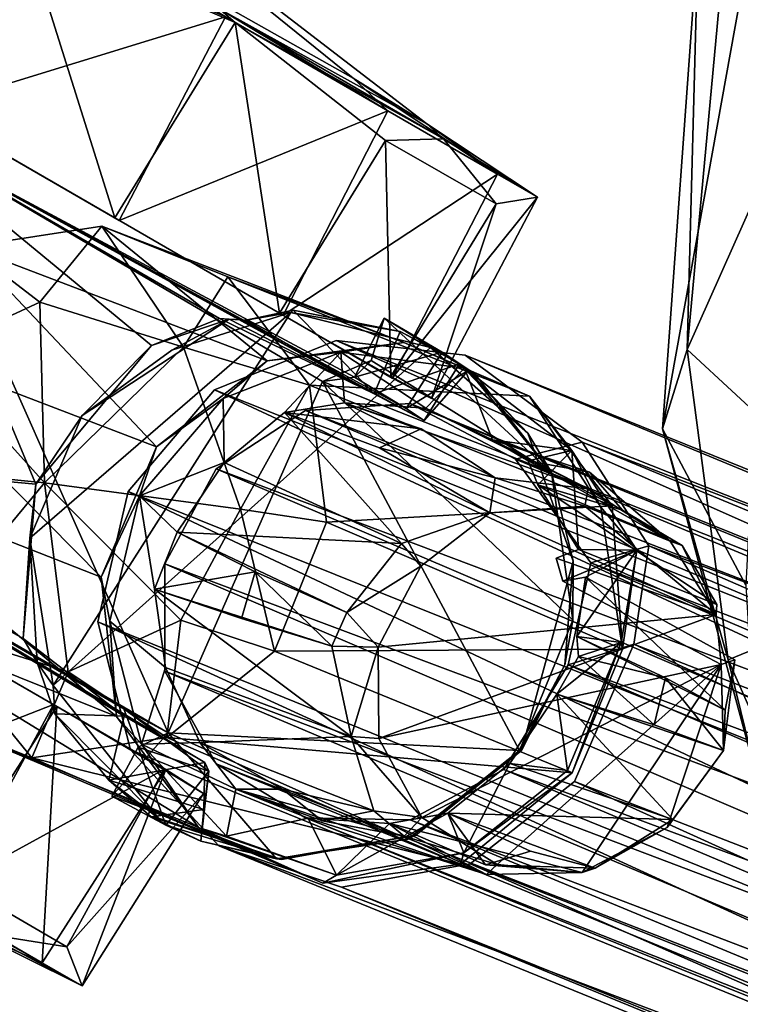
# Model space of a CAD drawing. Units: inches. Extents: x -2 to 247, y -6 to 211.
# Drawn here: x 22 to 23, y 167 to 168 of the extents above; entities that cross this region are included whole.
import ezdxf

# ---------------------------------------------------------------- set-up
doc = ezdxf.new("R2010")
doc.units = ezdxf.units.IN
doc.header["$MEASUREMENT"] = 0
for name, color, linetype in [('SEAT-BASE', 5, 'Continuous'), ('SEAT-CASTER', 5, 'Continuous'), ('SEAT-SHELL', 5, 'Continuous')]:
    doc.layers.add(name, color=color, linetype=linetype)

# ---------------------------------------------------------------- blocks, each defined once
blk = doc.blocks.new('1KNN4SP_1T')
at = {"layer": 'SEAT-BASE'}
for points in [[(-8.4886, -8.7671, 2.1389), (-4.7509, -8.2438, 16.3221), (-8.2595, -8.794, 2.0837)], [(-8.4886, -8.7671, 2.1389), (-4.9621, -8.3024, 16.3789), (-4.7509, -8.2438, 16.3221)], [(-8.2595, -8.794, 2.0837), (-4.7509, -8.2438, 16.3221), (-4.5387, -8.3024, 16.2694)], [(-8.6771, -8.8492, 2.1907), (-5.0531, -8.4663, 16.6705), (-4.9621, -8.3024, 16.3789)], [(-8.6771, -8.8492, 2.1907), (-4.9621, -8.3024, 16.3789), (-8.4886, -8.7671, 2.1389)], [(-8.2595, -8.794, 2.0837), (-4.5387, -8.3024, 16.2694), (-8.0856, -8.8836, 2.191)], [(-8.0856, -8.8836, 2.191), (-4.5387, -8.3024, 16.2694), (-4.3189, -8.4606, 16.4805)], [(-4.7501, -8.3422, 16.3255), (-8.5258, -8.8774, 2.1526), (-8.3372, -8.8704, 2.1055)], [(-4.9137, -8.3876, 16.3695), (-8.5258, -8.8774, 2.1526), (-4.7501, -8.3422, 16.3255)], [(-4.7501, -8.3422, 16.3255), (-8.3372, -8.8704, 2.1055), (-4.5856, -8.3876, 16.2846)], [(-5.0328, -8.5116, 16.4048), (-8.664, -8.97, 2.1917), (-4.9137, -8.3876, 16.3695)], [(-4.9137, -8.3876, 16.3695), (-8.664, -8.97, 2.1917), (-8.5258, -8.8774, 2.1526)], [(-4.5856, -8.3876, 16.2846), (-8.3372, -8.8704, 2.1055), (-8.1516, -8.9528, 2.2122)], [(-4.5856, -8.3876, 16.2846), (-8.1516, -8.9528, 2.2122), (-4.4643, -8.5116, 16.2578)], [(-8.8053, -9.0135, 2.2298), (-5.0531, -8.4663, 16.6705), (-8.6771, -8.8492, 2.1907)], [(-8.8053, -9.0135, 2.2298), (-5.1015, -8.6856, 16.7132), (-5.0531, -8.4663, 16.6705)], [(-8.0856, -8.8836, 2.191), (-4.3189, -8.4606, 16.4805), (-8.0286, -9.0302, 2.0326)], [(-8.0286, -9.0302, 2.0326), (-4.3189, -8.4606, 16.4805), (-4.2513, -8.6871, 16.5055)], [(-5.0328, -8.5116, 16.4048), (-8.7402, -9.1207, 2.2169), (-8.664, -8.97, 2.1917)], [(-5.0752, -8.681, 16.422), (-8.7402, -9.1207, 2.2169), (-5.0328, -8.5116, 16.4048)], [(-8.1516, -8.9528, 2.2122), (-8.1021, -9.1108, 2.0535), (-4.4643, -8.5116, 16.2578)], [(-4.4643, -8.5116, 16.2578), (-8.1021, -9.1108, 2.0535), (-4.4189, -8.681, 16.2522)], [(-8.843, -9.2214, 2.2472), (-5.0426, -8.9055, 16.7053), (-5.1015, -8.6856, 16.7132)], [(-8.843, -9.2214, 2.2472), (-5.1015, -8.6856, 16.7132), (-8.8053, -9.0135, 2.2298)], [(-5.0752, -8.681, 16.422), (-8.7352, -9.2914, 2.2218), (-8.7402, -9.1207, 2.2169)], [(-5.0298, -8.8503, 16.4164), (-8.7352, -9.2914, 2.2218), (-5.0752, -8.681, 16.422)], [(-4.4189, -8.681, 16.2522), (-8.1021, -9.1108, 2.0535), (-8.1076, -9.3052, 2.06)], [(-4.4189, -8.681, 16.2522), (-8.1076, -9.3052, 2.06), (-4.4613, -8.8503, 16.2694)], [(-8.0286, -9.0302, 2.0326), (-4.2513, -8.6871, 16.5055), (-8.0011, -9.2658, 2.031)], [(-8.0011, -9.2658, 2.031), (-4.2513, -8.6871, 16.5055), (-4.3214, -8.9057, 16.4765)], [(-8.3678, -8.7726, 2.0873), (-8.8762, -8.848, 0.1534), (-8.583, -8.7984, 2.1439)], [(-8.3678, -8.7726, 2.0873), (-8.6783, -8.9319, 0.1055), (-8.8762, -8.848, 0.1534)], [(-8.1679, -8.8576, 2.0363), (-8.6783, -8.9319, 0.1055), (-8.3678, -8.7726, 2.0873)], [(-8.583, -8.7984, 2.1439), (-8.4792, -8.7856, 2.1372), (-8.3678, -8.7726, 2.0873)], [(-8.3678, -8.7726, 2.0873), (-8.4792, -8.7856, 2.1372), (-8.2669, -8.8135, 2.0848)], [(-8.3678, -8.7726, 2.0873), (-8.2669, -8.8135, 2.0848), (-8.182, -8.8686, 2.043)], [(-8.6616, -8.8619, 2.1871), (-8.5007, -8.8713, 2.1509), (-8.4792, -8.7856, 2.1372)], [(-8.583, -8.7984, 2.1439), (-8.6616, -8.8619, 2.1871), (-8.4792, -8.7856, 2.1372)], [(-8.4792, -8.7856, 2.1372), (-8.5007, -8.8713, 2.1509), (-8.3844, -8.8618, 2.1178)], [(-8.4792, -8.7856, 2.1372), (-8.3844, -8.8618, 2.1178), (-8.2669, -8.8135, 2.0848)], [(-8.583, -8.7984, 2.1439), (-9.0891, -8.8781, 0.2072), (-8.7557, -8.932, 2.1935)], [(-8.583, -8.7984, 2.1439), (-8.8762, -8.848, 0.1534), (-9.0891, -8.8781, 0.2072)], [(-8.7557, -8.932, 2.1935), (-8.6616, -8.8619, 2.1871), (-8.583, -8.7984, 2.1439)], [(-8.2669, -8.8135, 2.0848), (-8.3844, -8.8618, 2.1178), (-8.3185, -8.8622, 2.099)], [(-8.2669, -8.8135, 2.0848), (-8.3185, -8.8622, 2.099), (-8.2862, -8.8877, 2.124)], [(-8.1795, -8.9442, 2.1995), (-8.2669, -8.8135, 2.0848), (-8.2862, -8.8877, 2.124)], [(-8.0989, -8.8991, 2.1875), (-8.2669, -8.8135, 2.0848), (-8.1795, -8.9442, 2.1995)], [(-8.2669, -8.8135, 2.0848), (-8.0989, -8.8991, 2.1875), (-8.182, -8.8686, 2.043)], [(-8.2257, -8.8293, 2.6758), (-8.3844, -8.8618, 2.1178), (-8.0601, -8.86, 3.3293)], [(-8.3844, -8.8618, 2.1178), (-8.2257, -8.8293, 2.6758), (-8.3185, -8.8622, 2.099)], [(-8.3185, -8.8622, 2.099), (-8.2257, -8.8293, 2.6758), (-8.1499, -8.8553, 2.6772)], [(-8.0601, -8.86, 3.3293), (-8.1499, -8.8553, 2.6772), (-8.2257, -8.8293, 2.6758)], [(-9.0891, -8.8781, 0.2072), (-8.8762, -8.848, 0.1534), (-8.8816, -8.9795, 0.0689)], [(-8.8762, -8.848, 0.1534), (-8.6783, -8.9319, 0.1055), (-8.8816, -8.9795, 0.0689)], [(-5.0298, -8.8503, 16.4164), (-8.6502, -9.4387, 2.2052), (-8.7352, -9.2914, 2.2218)], [(-8.1679, -8.8576, 2.0363), (-8.5465, -9.1062, 0.0778), (-8.6783, -8.9319, 0.1055)], [(-4.9085, -8.9743, 16.3896), (-8.6502, -9.4387, 2.2052), (-5.0298, -8.8503, 16.4164)], [(-8.2143, -8.8533, 3.2598), (-8.5007, -8.8713, 2.1509), (-8.6167, -8.9283, 2.1827)], [(-8.2143, -8.8533, 3.2598), (-8.6167, -8.9283, 2.1827), (-8.3502, -8.9118, 3.2365)], [(-8.0402, -9.0459, 2.0135), (-8.5465, -9.1062, 0.0778), (-8.1679, -8.8576, 2.0363)], [(-8.2143, -8.8533, 3.2598), (-8.3844, -8.8618, 2.1178), (-8.5007, -8.8713, 2.1509)], [(-8.0601, -8.86, 3.3293), (-8.3844, -8.8618, 2.1178), (-8.2143, -8.8533, 3.2598)], [(-8.2051, -8.8798, 3.3718), (-8.2143, -8.8533, 3.2598), (-8.3502, -8.9118, 3.2365)], [(-8.3185, -8.8622, 2.099), (-8.1499, -8.8553, 2.6772), (-8.2862, -8.8877, 2.124)], [(-8.2862, -8.8877, 2.124), (-8.1499, -8.8553, 2.6772), (-8.0403, -8.8567, 3.1586)], [(-8.0403, -8.8567, 3.1586), (-7.9457, -8.9101, 3.1979), (-8.2862, -8.8877, 2.124)], [(-8.0601, -8.86, 3.3293), (-8.2143, -8.8533, 3.2598), (-8.2051, -8.8798, 3.3718)], [(-4.4613, -8.8503, 16.2694), (-8.1076, -9.3052, 2.06), (-8.196, -9.4486, 2.0881)], [(-4.4613, -8.8503, 16.2694), (-8.196, -9.4486, 2.0881), (-4.5804, -8.9743, 16.3047)], [(-8.0403, -8.8567, 3.1586), (-8.1499, -8.8553, 2.6772), (-8.0601, -8.86, 3.3293)], [(-7.939, -8.9242, 3.305), (-8.0403, -8.8567, 3.1586), (-8.0601, -8.86, 3.3293)], [(-7.939, -8.9242, 3.305), (-7.9457, -8.9101, 3.1979), (-8.0403, -8.8567, 3.1586)], [(-8.7557, -8.932, 2.1935), (-8.7865, -9.0186, 2.2251), (-8.6616, -8.8619, 2.1871)], [(-8.6616, -8.8619, 2.1871), (-8.691, -8.989, 2.1989), (-8.6167, -8.9283, 2.1827)], [(-8.6167, -8.9283, 2.1827), (-8.5007, -8.8713, 2.1509), (-8.6616, -8.8619, 2.1871)], [(-7.939, -8.9242, 3.305), (-8.0601, -8.86, 3.3293), (-8.2051, -8.8798, 3.3718)], [(-8.182, -8.8686, 2.043), (-8.0989, -8.8991, 2.1875), (-8.0402, -9.0459, 2.0135)], [(-8.7557, -8.932, 2.1935), (-9.0891, -8.8781, 0.2072), (-9.257, -9.0129, 0.2579)], [(-9.1141, -9.0312, 0.129), (-9.257, -9.0129, 0.2579), (-9.0891, -8.8781, 0.2072)], [(-9.1141, -9.0312, 0.129), (-9.0891, -8.8781, 0.2072), (-8.8816, -8.9795, 0.0689)], [(-8.2051, -8.8798, 3.3718), (-8.3502, -8.9118, 3.2365), (-8.3301, -8.9639, 3.4029)], [(-7.939, -8.9242, 3.305), (-8.2051, -8.8798, 3.3718), (-8.3301, -8.9639, 3.4029)], [(-8.2862, -8.8877, 2.124), (-7.9457, -8.9101, 3.1979), (-8.1795, -8.9442, 2.1995)], [(-8.7813, -9.4241, 2.2386), (-5.0426, -8.9055, 16.7053), (-8.843, -9.2214, 2.2472)], [(-8.7813, -9.4241, 2.2386), (-4.9028, -9.0598, 16.616), (-5.0426, -8.9055, 16.7053)], [(-8.6167, -8.9283, 2.1827), (-8.691, -8.989, 2.1989), (-8.4905, -8.9031, 2.7478)], [(-8.4905, -8.9031, 2.7478), (-8.691, -8.989, 2.1989), (-8.5326, -8.9622, 2.7823)], [(-8.6167, -8.9283, 2.1827), (-8.4905, -8.9031, 2.7478), (-8.3502, -8.9118, 3.2365)], [(-8.5326, -8.9622, 2.7823), (-8.3502, -8.9118, 3.2365), (-8.4905, -8.9031, 2.7478)], [(-8.1477, -8.9765, 2.1924), (-8.0989, -8.8991, 2.1875), (-8.1757, -9.0003, 2.2033)], [(-8.1129, -9.0649, 2.0857), (-8.0989, -8.8991, 2.1875), (-8.1477, -8.9765, 2.1924)], [(-8.0472, -9.0379, 2.036), (-8.0989, -8.8991, 2.1875), (-8.1129, -9.0649, 2.0857)], [(-8.0402, -9.0459, 2.0135), (-8.0989, -8.8991, 2.1875), (-8.0472, -9.0379, 2.036)], [(-8.0789, -9.4611, 2.0583), (-4.3214, -8.9057, 16.4765), (-4.4806, -9.0654, 16.5132)], [(-8.0011, -9.2658, 2.031), (-4.3214, -8.9057, 16.4765), (-8.0789, -9.4611, 2.0583)], [(-8.5326, -8.9622, 2.7823), (-8.3301, -8.9639, 3.4029), (-8.3502, -8.9118, 3.2365)], [(-8.7557, -8.932, 2.1935), (-9.257, -9.0129, 0.2579), (-8.8396, -9.1376, 2.2227)], [(-8.8816, -8.9795, 0.0689), (-8.6783, -8.9319, 0.1055), (-8.675, -9.1564, 0.0231)], [(-8.8396, -9.1376, 2.2227), (-8.7865, -9.0186, 2.2251), (-8.7557, -8.932, 2.1935)], [(-8.6783, -8.9319, 0.1055), (-8.5465, -9.1062, 0.0778), (-8.675, -9.1564, 0.0231)], [(-7.939, -8.9242, 3.305), (-8.3765, -9.2368, 3.4292), (-8.3036, -9.3618, 3.4149)], [(-7.8927, -8.9888, 3.295), (-7.939, -8.9242, 3.305), (-8.3036, -9.3618, 3.4149)], [(-8.5326, -8.9622, 2.7823), (-8.691, -8.989, 2.1989), (-8.3301, -8.9639, 3.4029)], [(-8.3301, -8.9639, 3.4029), (-8.691, -8.989, 2.1989), (-8.4266, -9.0762, 3.3296)], [(-8.3301, -8.9639, 3.4029), (-8.4266, -9.0762, 3.3296), (-8.3825, -9.0917, 3.4255)], [(-9.1141, -9.0312, 0.129), (-8.8816, -8.9795, 0.0689), (-8.9646, -9.2759, 0.0324)], [(-8.8816, -8.9795, 0.0689), (-8.675, -9.1564, 0.0231), (-8.9646, -9.2759, 0.0324)], [(-4.9085, -8.9743, 16.3896), (-8.5068, -9.5251, 2.1713), (-8.6502, -9.4387, 2.2052)], [(-4.7441, -9.0197, 16.3487), (-8.5068, -9.5251, 2.1713), (-4.9085, -8.9743, 16.3896)], [(-4.5804, -8.9743, 16.3047), (-8.3414, -9.5287, 2.1286), (-4.7441, -9.0197, 16.3487)], [(-4.5804, -8.9743, 16.3047), (-8.196, -9.4486, 2.0881), (-8.3414, -9.5287, 2.1286)], [(-8.1477, -8.9765, 2.1924), (-7.8775, -8.9718, 3.2862), (-7.8506, -9.0486, 3.1358)], [(-8.1477, -8.9765, 2.1924), (-7.8506, -9.0486, 3.1358), (-8.1129, -9.0649, 2.0857)], [(-7.8927, -8.9888, 3.295), (-7.8212, -9.1052, 3.2762), (-7.8775, -8.9718, 3.2862)], [(-7.8212, -9.1052, 3.2762), (-7.8506, -9.0486, 3.1358), (-7.8775, -8.9718, 3.2862)], [(-8.4266, -9.0762, 3.3296), (-8.691, -8.989, 2.1989), (-8.7341, -9.1056, 2.2198)], [(-8.1819, -9.4357, 3.3861), (-7.8927, -8.9888, 3.295), (-8.3036, -9.3618, 3.4149)], [(-8.1819, -9.4357, 3.3861), (-8.0413, -9.4406, 3.3499), (-7.8927, -8.9888, 3.295)], [(-7.8927, -8.9888, 3.295), (-8.0413, -9.4406, 3.3499), (-7.9186, -9.3846, 3.3118)], [(-7.8927, -8.9888, 3.295), (-7.9186, -9.3846, 3.3118), (-7.8377, -9.2554, 3.2905)], [(-7.8377, -9.2554, 3.2905), (-7.8212, -9.1052, 3.2762), (-7.8927, -8.9888, 3.295)], [(-8.8396, -9.1376, 2.2227), (-9.257, -9.0129, 0.2579), (-9.3359, -9.2166, 0.2859)], [(-9.2264, -9.1909, 0.1676), (-9.257, -9.0129, 0.2579), (-9.1141, -9.0312, 0.129)], [(-8.9646, -9.2759, 0.0324), (-9.2264, -9.1909, 0.1676), (-9.1141, -9.0312, 0.129)], [(-8.8396, -9.1376, 2.2227), (-8.824, -9.2183, 2.2422), (-8.7865, -9.0186, 2.2251)], [(-8.824, -9.2183, 2.2422), (-8.7341, -9.1056, 2.2198), (-8.7865, -9.0186, 2.2251)], [(-4.7441, -9.0197, 16.3487), (-8.3414, -9.5287, 2.1286), (-8.5068, -9.5251, 2.1713)], [(-8.0402, -9.0459, 2.0135), (-8.516, -9.3243, 0.0778), (-8.5465, -9.1062, 0.0778)], [(-8.0109, -9.2556, 2.013), (-8.516, -9.3243, 0.0778), (-8.0402, -9.0459, 2.0135)], [(-8.1129, -9.0649, 2.0857), (-8.0947, -9.091, 2.0495), (-8.0472, -9.0379, 2.036)], [(-8.0947, -9.1598, 2.0555), (-8.0191, -9.256, 2.0353), (-8.0472, -9.0379, 2.036)], [(-8.0947, -9.1598, 2.0555), (-8.0472, -9.0379, 2.036), (-8.0947, -9.091, 2.0495)], [(-8.0472, -9.0379, 2.036), (-8.0109, -9.2556, 2.013), (-8.0402, -9.0459, 2.0135)], [(-8.0191, -9.256, 2.0353), (-8.0109, -9.2556, 2.013), (-8.0472, -9.0379, 2.036)], [(-8.6349, -9.5739, 2.2062), (-4.9028, -9.0598, 16.616), (-8.7813, -9.4241, 2.2386)], [(-8.438, -9.6357, 2.1575), (-4.9028, -9.0598, 16.616), (-8.6349, -9.5739, 2.2062)], [(-8.438, -9.6357, 2.1575), (-4.6938, -9.1211, 16.5678), (-4.9028, -9.0598, 16.616)], [(-7.9582, -9.0514, 2.6347), (-8.1129, -9.0649, 2.0857), (-7.8506, -9.0486, 3.1358)], [(-7.9582, -9.0514, 2.6347), (-8.0947, -9.091, 2.0495), (-8.1129, -9.0649, 2.0857)], [(-7.9365, -9.1249, 2.6118), (-8.0947, -9.091, 2.0495), (-7.9582, -9.0514, 2.6347)], [(-7.9582, -9.0514, 2.6347), (-7.8506, -9.0486, 3.1358), (-7.8212, -9.1052, 3.2762)], [(-7.9582, -9.0514, 2.6347), (-7.8212, -9.1052, 3.2762), (-7.9365, -9.1249, 2.6118)], [(-8.4266, -9.0762, 3.3296), (-8.7341, -9.1056, 2.2198), (-8.7434, -9.2382, 2.2268)], [(-8.4266, -9.0762, 3.3296), (-8.7434, -9.2382, 2.2268), (-8.4473, -9.2139, 3.293)], [(-8.3825, -9.0917, 3.4255), (-8.4266, -9.0762, 3.3296), (-8.4473, -9.2139, 3.293)], [(-8.0789, -9.4611, 2.0583), (-4.4806, -9.0654, 16.5132), (-8.2369, -9.5949, 2.104)], [(-8.2369, -9.5949, 2.104), (-4.4806, -9.0654, 16.5132), (-4.6938, -9.1211, 16.5678)], [(-8.3825, -9.0917, 3.4255), (-8.4473, -9.2139, 3.293), (-8.3765, -9.2368, 3.4292)], [(-8.0947, -9.1598, 2.0555), (-8.0947, -9.091, 2.0495), (-7.9365, -9.1249, 2.6118)], [(-8.7434, -9.2382, 2.2268), (-8.7341, -9.1056, 2.2198), (-8.824, -9.2183, 2.2422)], [(-8.5465, -9.1062, 0.0778), (-8.516, -9.3243, 0.0778), (-8.675, -9.1564, 0.0231)], [(-7.836, -9.2401, 3.176), (-8.0947, -9.1598, 2.0555), (-7.8212, -9.1052, 3.2762)], [(-8.0947, -9.1598, 2.0555), (-7.9365, -9.1249, 2.6118), (-7.8212, -9.1052, 3.2762)], [(-7.8377, -9.2554, 3.2905), (-7.836, -9.2401, 3.176), (-7.8212, -9.1052, 3.2762)], [(-8.2369, -9.5949, 2.104), (-4.6938, -9.1211, 16.5678), (-8.438, -9.6357, 2.1575)], [(-8.8396, -9.1376, 2.2227), (-9.3359, -9.2166, 0.2859), (-8.8121, -9.3599, 2.2237)], [(-8.8121, -9.3599, 2.2237), (-8.824, -9.2183, 2.2422), (-8.8396, -9.1376, 2.2227)], [(-8.675, -9.1564, 0.0231), (-8.6687, -9.3561, 0.0293), (-8.9646, -9.2759, 0.0324)], [(-8.675, -9.1564, 0.0231), (-8.516, -9.3243, 0.0778), (-8.6687, -9.3561, 0.0293)], [(-7.836, -9.2401, 3.176), (-8.1039, -9.2923, 2.0636), (-8.0947, -9.1598, 2.0555)], [(-8.1039, -9.2923, 2.0636), (-8.0191, -9.256, 2.0353), (-8.0947, -9.1598, 2.0555)], [(-8.9646, -9.2759, 0.0324), (-9.2204, -9.3907, 0.1727), (-9.2264, -9.1909, 0.1676)], [(-8.8121, -9.3599, 2.2237), (-9.3359, -9.2166, 0.2859), (-9.3054, -9.4347, 0.2861)], [(-8.824, -9.2183, 2.2422), (-8.7298, -9.3344, 2.2215), (-8.7434, -9.2382, 2.2268)], [(-8.8121, -9.3599, 2.2237), (-8.7654, -9.4134, 2.2341), (-8.824, -9.2183, 2.2422)], [(-8.7434, -9.2382, 2.2268), (-8.6051, -9.231, 2.8013), (-8.4473, -9.2139, 3.293)], [(-8.4473, -9.2139, 3.293), (-8.6051, -9.231, 2.8013), (-8.4412, -9.2725, 3.2712)], [(-8.3765, -9.2368, 3.4292), (-8.4473, -9.2139, 3.293), (-8.4412, -9.2725, 3.2712)], [(-8.7434, -9.2382, 2.2268), (-8.7298, -9.3344, 2.2215), (-8.6051, -9.231, 2.8013)], [(-8.6051, -9.231, 2.8013), (-8.7298, -9.3344, 2.2215), (-8.5868, -9.3059, 2.793)], [(-8.4412, -9.2725, 3.2712), (-8.6051, -9.231, 2.8013), (-8.5868, -9.3059, 2.793)], [(-8.3429, -9.381, 3.3261), (-8.3765, -9.2368, 3.4292), (-8.4412, -9.2725, 3.2712)], [(-8.3429, -9.381, 3.3261), (-8.3036, -9.3618, 3.4149), (-8.3765, -9.2368, 3.4292)], [(-7.9039, -9.3679, 3.1389), (-8.1497, -9.4092, 2.0742), (-7.836, -9.2401, 3.176)], [(-7.836, -9.2401, 3.176), (-8.1497, -9.4092, 2.0742), (-8.1039, -9.2923, 2.0636)], [(-7.8377, -9.2554, 3.2905), (-7.9039, -9.3679, 3.1389), (-7.836, -9.2401, 3.176)], [(-8.0109, -9.2556, 2.013), (-8.595, -9.528, 0.1054), (-8.516, -9.3243, 0.0778)], [(-8.0918, -9.4692, 2.0389), (-8.595, -9.528, 0.1054), (-8.0109, -9.2556, 2.013)], [(-8.1039, -9.2923, 2.0636), (-8.0963, -9.4514, 2.0546), (-8.0191, -9.256, 2.0353)], [(-8.0109, -9.2556, 2.013), (-8.0191, -9.256, 2.0353), (-8.0963, -9.4514, 2.0546)], [(-8.0963, -9.4514, 2.0546), (-8.0918, -9.4692, 2.0389), (-8.0109, -9.2556, 2.013)], [(-7.9186, -9.3846, 3.3118), (-7.9039, -9.3679, 3.1389), (-7.8377, -9.2554, 3.2905)], [(-8.9646, -9.2759, 0.0324), (-9.0144, -9.5676, 0.1247), (-9.2204, -9.3907, 0.1727)], [(-9.0144, -9.5676, 0.1247), (-8.9646, -9.2759, 0.0324), (-8.7828, -9.5161, 0.061)], [(-8.6687, -9.3561, 0.0293), (-8.7828, -9.5161, 0.061), (-8.9646, -9.2759, 0.0324)], [(-8.5868, -9.3059, 2.793), (-8.7298, -9.3344, 2.2215), (-8.4412, -9.2725, 3.2712)], [(-8.4412, -9.2725, 3.2712), (-8.7298, -9.3344, 2.2215), (-8.3429, -9.381, 3.3261)], [(-8.1497, -9.4092, 2.0742), (-8.0963, -9.4514, 2.0546), (-8.1039, -9.2923, 2.0636)], [(-8.516, -9.3243, 0.0778), (-8.595, -9.528, 0.1054), (-8.6687, -9.3561, 0.0293)], [(-8.3429, -9.381, 3.3261), (-8.7298, -9.3344, 2.2215), (-8.6524, -9.4332, 2.2106)], [(-8.6687, -9.3561, 0.0293), (-8.595, -9.528, 0.1054), (-8.7828, -9.5161, 0.061)], [(-8.8121, -9.3599, 2.2237), (-9.3054, -9.4347, 0.2861), (-8.6806, -9.539, 2.1962)], [(-8.6806, -9.539, 2.1962), (-8.7654, -9.4134, 2.2341), (-8.8121, -9.3599, 2.2237)], [(-8.3036, -9.3618, 3.4149), (-8.3429, -9.381, 3.3261), (-8.1819, -9.4357, 3.3861)], [(-7.9039, -9.3679, 3.1389), (-8.0062, -9.3963, 2.6462), (-8.1497, -9.4092, 2.0742)], [(-8.0062, -9.3963, 2.6462), (-7.9039, -9.3679, 3.1389), (-8.0573, -9.4505, 2.6676)], [(-8.0573, -9.4505, 2.6676), (-7.9039, -9.3679, 3.1389), (-7.9186, -9.3846, 3.3118)], [(-8.3429, -9.381, 3.3261), (-8.6524, -9.4332, 2.2106), (-8.5458, -9.5088, 2.1856)], [(-8.3429, -9.381, 3.3261), (-8.5458, -9.5088, 2.1856), (-8.2531, -9.4649, 3.2295)], [(-8.1819, -9.4357, 3.3861), (-8.3429, -9.381, 3.3261), (-8.2531, -9.4649, 3.2295)], [(-8.0483, -9.4629, 3.2459), (-8.2215, -9.4696, 2.1002), (-7.9186, -9.3846, 3.3118)], [(-8.2215, -9.4696, 2.1002), (-8.0573, -9.4505, 2.6676), (-7.9186, -9.3846, 3.3118)], [(-8.0413, -9.4406, 3.3499), (-8.0483, -9.4629, 3.2459), (-7.9186, -9.3846, 3.3118)], [(-8.0573, -9.4505, 2.6676), (-8.1497, -9.4092, 2.0742), (-8.0062, -9.3963, 2.6462)], [(-8.6245, -9.5575, 2.2029), (-8.6524, -9.4332, 2.2106), (-8.7654, -9.4134, 2.2341)], [(-8.6806, -9.539, 2.1962), (-8.6245, -9.5575, 2.2029), (-8.7654, -9.4134, 2.2341)], [(-8.1497, -9.4092, 2.0742), (-8.2535, -9.5826, 2.1016), (-8.0963, -9.4514, 2.0546)], [(-8.2215, -9.4696, 2.1002), (-8.2535, -9.5826, 2.1016), (-8.1497, -9.4092, 2.0742)], [(-8.2215, -9.4696, 2.1002), (-8.1497, -9.4092, 2.0742), (-8.0573, -9.4505, 2.6676)], [(-8.6806, -9.539, 2.1962), (-9.3054, -9.4347, 0.2861), (-9.1737, -9.609, 0.2583)], [(-8.6245, -9.5575, 2.2029), (-8.5458, -9.5088, 2.1856), (-8.6524, -9.4332, 2.2106)], [(-8.1819, -9.4357, 3.3861), (-8.2531, -9.4649, 3.2295), (-8.1915, -9.4754, 3.2364)], [(-8.1819, -9.4357, 3.3861), (-8.1915, -9.4754, 3.2364), (-8.0413, -9.4406, 3.3499)], [(-8.0918, -9.4692, 2.0389), (-8.0963, -9.4514, 2.0546), (-8.2656, -9.6042, 2.0891)], [(-8.2656, -9.6042, 2.0891), (-8.0963, -9.4514, 2.0546), (-8.2535, -9.5826, 2.1016)], [(-8.0413, -9.4406, 3.3499), (-8.1915, -9.4754, 3.2364), (-8.0483, -9.4629, 3.2459)], [(-8.5458, -9.5088, 2.1856), (-8.3953, -9.5074, 2.7452), (-8.2531, -9.4649, 3.2295)], [(-8.1915, -9.4754, 3.2364), (-8.4592, -9.5445, 2.1592), (-8.0483, -9.4629, 3.2459)], [(-8.0483, -9.4629, 3.2459), (-8.4592, -9.5445, 2.1592), (-8.3373, -9.5266, 2.1325)], [(-8.3953, -9.5074, 2.7452), (-8.3159, -9.5196, 2.7466), (-8.2531, -9.4649, 3.2295)], [(-8.0483, -9.4629, 3.2459), (-8.3373, -9.5266, 2.1325), (-8.2215, -9.4696, 2.1002)], [(-8.2531, -9.4649, 3.2295), (-8.3159, -9.5196, 2.7466), (-8.1915, -9.4754, 3.2364)], [(-8.2656, -9.6042, 2.0891), (-8.7641, -9.663, 0.1518), (-8.0918, -9.4692, 2.0389)], [(-8.0918, -9.4692, 2.0389), (-8.7641, -9.663, 0.1518), (-8.595, -9.528, 0.1054)], [(-8.3159, -9.5196, 2.7466), (-8.4592, -9.5445, 2.1592), (-8.1915, -9.4754, 3.2364)], [(-8.3373, -9.5266, 2.1325), (-8.2535, -9.5826, 2.1016), (-8.2215, -9.4696, 2.1002)], [(-8.4592, -9.5445, 2.1592), (-8.5458, -9.5088, 2.1856), (-8.6245, -9.5575, 2.2029)], [(-8.5458, -9.5088, 2.1856), (-8.4592, -9.5445, 2.1592), (-8.3953, -9.5074, 2.7452)], [(-8.3953, -9.5074, 2.7452), (-8.4592, -9.5445, 2.1592), (-8.3159, -9.5196, 2.7466)], [(-8.7641, -9.663, 0.1518), (-9.0144, -9.5676, 0.1247), (-8.7828, -9.5161, 0.061)], [(-8.595, -9.528, 0.1054), (-8.7641, -9.663, 0.1518), (-8.7828, -9.5161, 0.061)], [(-8.4592, -9.5445, 2.1592), (-8.4349, -9.6162, 2.156), (-8.3373, -9.5266, 2.1325)], [(-8.3373, -9.5266, 2.1325), (-8.4349, -9.6162, 2.156), (-8.2535, -9.5826, 2.1016)], [(-8.6806, -9.539, 2.1962), (-9.1737, -9.609, 0.2583), (-8.4804, -9.6268, 2.1477)], [(-8.4804, -9.6268, 2.1477), (-8.6245, -9.5575, 2.2029), (-8.6806, -9.539, 2.1962)], [(-8.6245, -9.5575, 2.2029), (-8.4349, -9.6162, 2.156), (-8.4592, -9.5445, 2.1592)], [(-8.4804, -9.6268, 2.1477), (-8.4349, -9.6162, 2.156), (-8.6245, -9.5575, 2.2029)], [(-8.9758, -9.6929, 0.21), (-9.0144, -9.5676, 0.1247), (-8.7641, -9.663, 0.1518)], [(-8.2656, -9.6042, 2.0891), (-8.2535, -9.5826, 2.1016), (-8.4804, -9.6268, 2.1477)], [(-8.2535, -9.5826, 2.1016), (-8.4349, -9.6162, 2.156), (-8.4804, -9.6268, 2.1477)], [(-8.4804, -9.6268, 2.1477), (-8.9758, -9.6929, 0.21), (-8.2656, -9.6042, 2.0891)], [(-8.2656, -9.6042, 2.0891), (-8.9758, -9.6929, 0.21), (-8.7641, -9.663, 0.1518)], [(-8.4804, -9.6268, 2.1477), (-9.1737, -9.609, 0.2583), (-8.9758, -9.6929, 0.21)]]:
    blk.add_3dface(points, dxfattribs=at)
for points, invisible_edges in [([(-8.4886, -8.7671, 2.1389), (-8.5258, -8.8774, 2.1526), (-8.6771, -8.8492, 2.1907)], 3), ([(-8.4886, -8.7671, 2.1389), (-8.3372, -8.8704, 2.1055), (-8.5258, -8.8774, 2.1526)], 13), ([(-8.2595, -8.794, 2.0837), (-8.3372, -8.8704, 2.1055), (-8.4886, -8.7671, 2.1389)], 2), ([(-8.182, -8.8686, 2.043), (-8.1679, -8.8576, 2.0363), (-8.3678, -8.7726, 2.0873)], 1), ([(-8.3372, -8.8704, 2.1055), (-8.2595, -8.794, 2.0837), (-8.1516, -8.9528, 2.2122)], 2), ([(-8.1516, -8.9528, 2.2122), (-8.2595, -8.794, 2.0837), (-8.0856, -8.8836, 2.191)], 1), ([(-8.6771, -8.8492, 2.1907), (-8.664, -8.97, 2.1917), (-8.8053, -9.0135, 2.2298)], 3), ([(-8.6771, -8.8492, 2.1907), (-8.5258, -8.8774, 2.1526), (-8.664, -8.97, 2.1917)], 13), ([(-8.0402, -9.0459, 2.0135), (-8.1679, -8.8576, 2.0363), (-8.182, -8.8686, 2.043)], 2), ([(-8.7865, -9.0186, 2.2251), (-8.691, -8.989, 2.1989), (-8.6616, -8.8619, 2.1871)], 1), ([(-8.0286, -9.0302, 2.0326), (-8.1516, -8.9528, 2.2122), (-8.0856, -8.8836, 2.191)], 1), ([(-8.1757, -9.0003, 2.2033), (-8.0989, -8.8991, 2.1875), (-8.1795, -8.9442, 2.1995)], 12), ([(-8.1795, -8.9442, 2.1995), (-7.9457, -8.9101, 3.1979), (-8.2029, -8.9738, 2.2066)], 2), ([(-8.2029, -8.9738, 2.2066), (-7.9457, -8.9101, 3.1979), (-7.939, -8.9242, 3.305)], 1), ([(-8.3301, -8.9639, 3.4029), (-8.3825, -9.0917, 3.4255), (-7.939, -8.9242, 3.305)], 2), ([(-7.939, -8.9242, 3.305), (-8.3825, -9.0917, 3.4255), (-8.3765, -9.2368, 3.4292)], 1), ([(-7.939, -8.9242, 3.305), (-7.8927, -8.9888, 3.295), (-8.2029, -8.9738, 2.2066)], 2), ([(-8.1757, -9.0003, 2.2033), (-8.1795, -8.9442, 2.1995), (-8.2029, -8.9738, 2.2066)], 1), ([(-8.1021, -9.1108, 2.0535), (-8.1516, -8.9528, 2.2122), (-8.0286, -9.0302, 2.0326)], 2), ([(-8.8053, -9.0135, 2.2298), (-8.664, -8.97, 2.1917), (-8.7402, -9.1207, 2.2169)], 13), ([(-8.2029, -8.9738, 2.2066), (-7.8927, -8.9888, 3.295), (-8.1757, -9.0003, 2.2033)], 1), ([(-8.1477, -8.9765, 2.1924), (-8.1757, -9.0003, 2.2033), (-7.8775, -8.9718, 3.2862)], 2), ([(-7.8775, -8.9718, 3.2862), (-8.1757, -9.0003, 2.2033), (-7.8927, -8.9888, 3.295)], 1), ([(-8.7865, -9.0186, 2.2251), (-8.7341, -9.1056, 2.2198), (-8.691, -8.989, 2.1989)], 12), ([(-8.8053, -9.0135, 2.2298), (-8.7402, -9.1207, 2.2169), (-8.843, -9.2214, 2.2472)], 3), ([(-8.0011, -9.2658, 2.031), (-8.1021, -9.1108, 2.0535), (-8.0286, -9.0302, 2.0326)], 1), ([(-8.843, -9.2214, 2.2472), (-8.7402, -9.1207, 2.2169), (-8.7352, -9.2914, 2.2218)], 13), ([(-8.0011, -9.2658, 2.031), (-8.1076, -9.3052, 2.06), (-8.1021, -9.1108, 2.0535)], 13), ([(-8.7654, -9.4134, 2.2341), (-8.7298, -9.3344, 2.2215), (-8.824, -9.2183, 2.2422)], 1), ([(-8.843, -9.2214, 2.2472), (-8.7352, -9.2914, 2.2218), (-8.7813, -9.4241, 2.2386)], 3), ([(-8.0789, -9.4611, 2.0583), (-8.1076, -9.3052, 2.06), (-8.0011, -9.2658, 2.031)], 3), ([(-8.7813, -9.4241, 2.2386), (-8.7352, -9.2914, 2.2218), (-8.6502, -9.4387, 2.2052)], 13), ([(-8.0789, -9.4611, 2.0583), (-8.196, -9.4486, 2.0881), (-8.1076, -9.3052, 2.06)], 13), ([(-8.7654, -9.4134, 2.2341), (-8.6524, -9.4332, 2.2106), (-8.7298, -9.3344, 2.2215)], 12), ([(-8.7813, -9.4241, 2.2386), (-8.6502, -9.4387, 2.2052), (-8.6349, -9.5739, 2.2062)], 3), ([(-8.6349, -9.5739, 2.2062), (-8.6502, -9.4387, 2.2052), (-8.5068, -9.5251, 2.1713)], 13), ([(-8.2369, -9.5949, 2.104), (-8.3414, -9.5287, 2.1286), (-8.196, -9.4486, 2.0881)], 13), ([(-8.2369, -9.5949, 2.104), (-8.196, -9.4486, 2.0881), (-8.0789, -9.4611, 2.0583)], 3), ([(-8.6349, -9.5739, 2.2062), (-8.5068, -9.5251, 2.1713), (-8.438, -9.6357, 2.1575)], 3), ([(-8.438, -9.6357, 2.1575), (-8.5068, -9.5251, 2.1713), (-8.3414, -9.5287, 2.1286)], 13), ([(-8.438, -9.6357, 2.1575), (-8.3414, -9.5287, 2.1286), (-8.2369, -9.5949, 2.104)], 3)]:
    blk.add_3dface(points, dxfattribs=dict(at, invisible_edges=invisible_edges))
at = {"layer": 'SEAT-CASTER'}
for points in [[(-9.4287, -8.3866, 0.9315), (-8.7245, -8.4803, 0.7861), (-9.101, -8.4868, 0.2688)], [(-9.4287, -8.3866, 0.9315), (-9.372, -8.4808, 1.6421), (-8.8619, -8.4761, 1.3256)], [(-9.4287, -8.3866, 0.9315), (-8.8619, -8.4761, 1.3256), (-8.7245, -8.4803, 0.7861)], [(-8.7882, -8.4933, 1.5832), (-8.8619, -8.4761, 1.3256), (-9.372, -8.4808, 1.6421)], [(-8.7882, -8.4933, 1.5832), (-9.372, -8.4808, 1.6421), (-9.0857, -8.493, 1.7781)], [(-8.6899, -8.4877, 0.4354), (-9.101, -8.4868, 0.2688), (-8.7245, -8.4803, 0.7861)], [(-8.5877, -8.4935, 1.2893), (-8.8619, -8.4761, 1.3256), (-8.7882, -8.4933, 1.5832)], [(-8.5877, -8.4935, 1.2893), (-8.7245, -8.4803, 0.7861), (-8.8619, -8.4761, 1.3256)], [(-8.6899, -8.4877, 0.4354), (-8.7245, -8.4803, 0.7861), (-8.5147, -8.4935, 0.9412)], [(-8.5147, -8.4935, 0.9412), (-8.7245, -8.4803, 0.7861), (-8.5877, -8.4935, 1.2893)], [(-9.4302, -8.5358, 1.8642), (-9.4237, -8.8567, 1.8577), (-9.0857, -8.493, 1.7781)], [(-9.4271, -8.5358, -0.0012), (-9.4124, -8.4875, 0.0538), (-9.0675, -8.4931, 0.0925)], [(-9.0675, -8.4931, 0.0925), (-9.0781, -8.8566, 0.074), (-9.4271, -8.5358, -0.0012)], [(-9.0857, -8.493, 1.7781), (-9.4237, -8.8567, 1.8577), (-9.0697, -8.8566, 1.7856)], [(-9.4124, -8.4875, 0.0538), (-9.101, -8.4868, 0.2688), (-9.0675, -8.4931, 0.0925)], [(-9.0675, -8.4931, 0.0925), (-9.101, -8.4868, 0.2688), (-8.6899, -8.4877, 0.4354)], [(-9.0857, -8.493, 1.7781), (-9.0697, -8.8566, 1.7856), (-8.7882, -8.4933, 1.5832)], [(-9.0675, -8.4931, 0.0925), (-8.7767, -8.8566, 0.2732), (-9.0781, -8.8566, 0.074)], [(-8.7882, -8.4933, 1.5832), (-9.0697, -8.8566, 1.7856), (-8.7703, -8.8566, 1.5834)], [(-9.0675, -8.4931, 0.0925), (-8.6899, -8.4877, 0.4354), (-8.7681, -8.5358, 0.2731)], [(-8.7681, -8.5358, 0.2731), (-8.7767, -8.8566, 0.2732), (-9.0675, -8.4931, 0.0925)], [(-8.7882, -8.4933, 1.5832), (-8.7703, -8.8566, 1.5834), (-8.5877, -8.4935, 1.2893)], [(-8.5877, -8.4935, 1.2893), (-8.7703, -8.8566, 1.5834), (-8.5709, -8.8566, 1.282)], [(-8.7681, -8.5358, 0.2731), (-8.6899, -8.4877, 0.4354), (-8.5662, -8.535, 0.5768)], [(-8.6899, -8.4877, 0.4354), (-8.5147, -8.4935, 0.9412), (-8.5662, -8.535, 0.5768)], [(-8.5877, -8.4935, 1.2893), (-8.5709, -8.8566, 1.282), (-8.5147, -8.4935, 0.9412)], [(-8.5147, -8.4935, 0.9412), (-8.5709, -8.8566, 1.282), (-8.5006, -8.8536, 0.9276)], [(-8.5147, -8.4935, 0.9412), (-8.5006, -8.8536, 0.9276), (-8.5662, -8.535, 0.5768)], [(-9.4271, -8.5358, -0.0012), (-9.4328, -8.8566, 0.0053), (-9.7841, -8.5358, 0.0692)], [(-9.4302, -8.5358, 1.8642), (-9.7782, -8.8567, 1.789), (-9.4237, -8.8567, 1.8577)], [(-9.4271, -8.5358, -0.0012), (-9.0781, -8.8566, 0.074), (-9.4328, -8.8566, 0.0053)], [(-8.7681, -8.5358, 0.2731), (-8.5737, -8.8553, 0.5726), (-8.7767, -8.8566, 0.2732)], [(-8.5662, -8.535, 0.5768), (-8.5737, -8.8553, 0.5726), (-8.7681, -8.5358, 0.2731)], [(-8.5662, -8.535, 0.5768), (-8.5006, -8.8536, 0.9276), (-8.5737, -8.8553, 0.5726)], [(-8.2776, -8.8598, 0.3901), (-8.6135, -8.849, 0.3886), (-8.6288, -8.7808, 0.3903)], [(-8.6288, -8.7808, 0.3903), (-8.6228, -8.8852, 0.4437), (-8.5226, -8.7814, 0.6142)], [(-8.4606, -8.7852, 0.3942), (-8.6288, -8.7808, 0.3903), (-8.5226, -8.7814, 0.6142)], [(-8.6288, -8.7808, 0.3903), (-8.4606, -8.7852, 0.3942), (-8.2776, -8.8598, 0.3901)], [(-8.6288, -8.7808, 0.3903), (-8.6135, -8.849, 0.3886), (-8.6228, -8.8852, 0.4437)], [(-8.5226, -8.7814, 0.6142), (-8.6228, -8.8852, 0.4437), (-8.5273, -8.8871, 0.6631)], [(-8.5226, -8.7814, 0.6142), (-8.5273, -8.8871, 0.6631), (-8.4724, -8.786, 0.8404)], [(-8.4724, -8.786, 0.8404), (-8.4606, -8.7852, 0.3942), (-8.5226, -8.7814, 0.6142)], [(-8.7617, -8.8467, 1.6513), (-8.7922, -9.5471, 1.657), (-8.5425, -8.7841, 1.6532)], [(-8.5425, -8.7841, 1.6532), (-8.5968, -8.7862, 1.4046), (-8.7617, -8.8467, 1.6513)], [(-8.7617, -8.8467, 1.6513), (-8.5968, -8.7862, 1.4046), (-8.7601, -8.8418, 1.6133)], [(-8.5968, -8.7862, 1.4046), (-8.5829, -8.8925, 1.3286), (-8.7601, -8.8418, 1.6133)], [(-8.4896, -8.7836, 1.1329), (-8.5829, -8.8925, 1.3286), (-8.5968, -8.7862, 1.4046)], [(-8.5425, -8.7841, 1.6532), (-8.4896, -8.7836, 1.1329), (-8.5968, -8.7862, 1.4046)], [(-8.4896, -8.7836, 1.1329), (-8.4933, -8.8896, 0.9921), (-8.5829, -8.8925, 1.3286)], [(-8.3411, -8.8246, 1.6511), (-8.4896, -8.7836, 1.1329), (-8.5425, -8.7841, 1.6532)], [(-8.4724, -8.786, 0.8404), (-8.5273, -8.8871, 0.6631), (-8.4933, -8.8896, 0.9921)], [(-8.4724, -8.786, 0.8404), (-8.4933, -8.8896, 0.9921), (-8.4896, -8.7836, 1.1329)], [(-8.3411, -8.8246, 1.6511), (-8.4724, -8.786, 0.8404), (-8.4896, -8.7836, 1.1329)], [(-8.4724, -8.786, 0.8404), (-8.2776, -8.8598, 0.3901), (-8.4606, -8.7852, 0.3942)], [(-8.3411, -8.8246, 1.6511), (-8.2776, -8.8598, 0.3901), (-8.4724, -8.786, 0.8404)], [(-8.1772, -8.9642, 1.6507), (-8.2776, -8.8598, 0.3901), (-8.3411, -8.8246, 1.6511)], [(-8.8173, -8.8931, 1.6425), (-8.7601, -8.8418, 1.6133), (-8.5829, -8.8925, 1.3286)], [(-8.8173, -8.8931, 1.6425), (-8.7617, -8.8467, 1.6513), (-8.7601, -8.8418, 1.6133)], [(-8.7922, -9.5471, 1.657), (-8.7617, -8.8467, 1.6513), (-8.941, -9.363, 1.6507)], [(-8.2776, -8.8598, 0.3901), (-8.6637, -8.9163, 0.3829), (-8.6135, -8.849, 0.3886)], [(-8.6637, -8.9163, 0.3829), (-8.6228, -8.8852, 0.4437), (-8.6135, -8.849, 0.3886)], [(-8.1314, -9.0455, 0.391), (-8.6637, -8.9163, 0.3829), (-8.2776, -8.8598, 0.3901)], [(-8.1772, -8.9642, 1.6507), (-8.1314, -9.0455, 0.391), (-8.2776, -8.8598, 0.3901)], [(-8.5273, -8.8871, 0.6631), (-8.6228, -8.8852, 0.4437), (-9.4354, -8.911, 0.3865)], [(-8.6637, -8.9163, 0.3829), (-9.4354, -8.911, 0.3865), (-8.6228, -8.8852, 0.4437)], [(-9.4354, -8.911, 0.3865), (-8.4933, -8.8896, 0.9921), (-8.5273, -8.8871, 0.6631)], [(-9.4354, -8.911, 0.3865), (-8.5829, -8.8925, 1.3286), (-8.4933, -8.8896, 0.9921)], [(-8.8546, -8.9115, 1.5252), (-8.5829, -8.8925, 1.3286), (-9.4354, -8.911, 0.3865)], [(-8.8407, -8.9048, 1.6133), (-8.9268, -9.0026, 1.5384), (-8.9664, -9.1533, 1.6475)], [(-8.8407, -8.9048, 1.6133), (-8.9664, -9.1533, 1.6475), (-8.8951, -8.9926, 1.6554)], [(-8.8407, -8.9048, 1.6133), (-8.8546, -8.9115, 1.5252), (-8.9268, -9.0026, 1.5384)], [(-8.8546, -8.9115, 1.5252), (-8.8407, -8.9048, 1.6133), (-8.5829, -8.8925, 1.3286)], [(-8.8173, -8.8931, 1.6425), (-8.5829, -8.8925, 1.3286), (-8.8407, -8.9048, 1.6133)], [(-9.4804, -9.5166, 1.4761), (-8.9756, -9.2845, 1.531), (-9.4638, -8.9129, 1.478)], [(-8.8546, -8.9115, 1.5252), (-9.4354, -8.911, 0.3865), (-9.4638, -8.9129, 1.478)], [(-8.8546, -8.9115, 1.5252), (-9.4638, -8.9129, 1.478), (-8.9268, -9.0026, 1.5384)], [(-9.4638, -8.9129, 1.478), (-8.9756, -9.2845, 1.531), (-8.9268, -9.0026, 1.5384)], [(-8.5971, -9.5209, 0.3785), (-9.4354, -8.911, 0.3865), (-8.6637, -8.9163, 0.3829)], [(-9.4339, -9.5199, 0.3884), (-9.4354, -8.911, 0.3865), (-8.5971, -9.5209, 0.3785)], [(-8.5971, -9.5209, 0.3785), (-8.6637, -8.9163, 0.3829), (-8.101, -9.2665, 0.3888)], [(-8.101, -9.2665, 0.3888), (-8.6637, -8.9163, 0.3829), (-8.1314, -9.0455, 0.391)], [(-8.1066, -9.1132, 1.6225), (-8.1314, -9.0455, 0.391), (-8.1772, -8.9642, 1.6507)], [(-8.0982, -9.265, 1.6477), (-8.1066, -9.1132, 1.6225), (-8.1772, -8.9642, 1.6507)], [(-8.9664, -9.1533, 1.6475), (-8.9268, -9.0026, 1.5384), (-8.9756, -9.2845, 1.531)], [(-8.1066, -9.1132, 1.6225), (-8.101, -9.2665, 0.3888), (-8.1314, -9.0455, 0.391)], [(-8.0982, -9.265, 1.6477), (-8.101, -9.2665, 0.3888), (-8.1066, -9.1132, 1.6225)], [(-8.9664, -9.1533, 1.6475), (-8.9756, -9.2845, 1.531), (-8.941, -9.363, 1.6507)], [(-8.0982, -9.265, 1.6477), (-8.1839, -9.4767, 0.3912), (-8.101, -9.2665, 0.3888)], [(-8.1761, -9.4649, 1.6495), (-8.1839, -9.4767, 0.3912), (-8.0982, -9.265, 1.6477)], [(-8.5971, -9.5209, 0.3785), (-8.101, -9.2665, 0.3888), (-8.1839, -9.4767, 0.3912)], [(-8.8703, -9.5061, 1.5355), (-8.9756, -9.2845, 1.531), (-9.4804, -9.5166, 1.4761)], [(-8.941, -9.363, 1.6507), (-8.9756, -9.2845, 1.531), (-8.8703, -9.5061, 1.5355)], [(-8.7922, -9.5471, 1.657), (-8.941, -9.363, 1.6507), (-8.8321, -9.528, 1.6241)], [(-8.941, -9.363, 1.6507), (-8.8703, -9.5061, 1.5355), (-8.8321, -9.528, 1.6241)], [(-8.341, -9.6048, 1.6511), (-8.3487, -9.608, 0.3903), (-8.1761, -9.4649, 1.6495)], [(-8.1761, -9.4649, 1.6495), (-8.3487, -9.608, 0.3903), (-8.1839, -9.4767, 0.3912)], [(-8.5971, -9.5209, 0.3785), (-8.1839, -9.4767, 0.3912), (-8.3487, -9.608, 0.3903)], [(-9.4804, -9.5166, 1.4761), (-8.6703, -9.5328, 1.4649), (-8.8703, -9.5061, 1.5355)], [(-8.8703, -9.5061, 1.5355), (-8.6703, -9.5328, 1.4649), (-8.8321, -9.528, 1.6241)], [(-9.4804, -9.5166, 1.4761), (-9.4339, -9.5199, 0.3884), (-8.5233, -9.5326, 1.1187)], [(-9.4804, -9.5166, 1.4761), (-8.5233, -9.5326, 1.1187), (-8.6703, -9.5328, 1.4649)], [(-8.5971, -9.5209, 0.3785), (-8.677, -9.5227, 0.3938), (-9.4339, -9.5199, 0.3884)], [(-8.8321, -9.528, 1.6241), (-8.6703, -9.5328, 1.4649), (-8.7675, -9.5843, 1.624)], [(-8.7922, -9.5471, 1.657), (-8.8321, -9.528, 1.6241), (-8.7675, -9.5843, 1.624)], [(-8.677, -9.5227, 0.3938), (-8.5971, -9.5209, 0.3785), (-8.6269, -9.5644, 0.4077)], [(-8.677, -9.5227, 0.3938), (-8.6269, -9.5644, 0.4077), (-8.5107, -9.5412, 0.7376)], [(-8.5971, -9.5209, 0.3785), (-8.6241, -9.6524, 0.3909), (-8.6269, -9.5644, 0.4077)], [(-8.5971, -9.5209, 0.3785), (-8.3487, -9.608, 0.3903), (-8.6241, -9.6524, 0.3909)], [(-8.7675, -9.5843, 1.624), (-8.6703, -9.5328, 1.4649), (-8.6407, -9.6325, 1.4803)], [(-8.6407, -9.6325, 1.4803), (-8.6703, -9.5328, 1.4649), (-8.5233, -9.5326, 1.1187)], [(-8.6407, -9.6325, 1.4803), (-8.5233, -9.5326, 1.1187), (-8.4874, -9.5974, 1.0439)], [(-8.6269, -9.5644, 0.4077), (-8.5269, -9.6492, 0.6032), (-8.5107, -9.5412, 0.7376)], [(-8.5107, -9.5412, 0.7376), (-8.5269, -9.6492, 0.6032), (-8.4665, -9.6433, 0.9766)], [(-8.4874, -9.5974, 1.0439), (-8.5233, -9.5326, 1.1187), (-8.5107, -9.5412, 0.7376)], [(-8.4665, -9.6433, 0.9766), (-8.4874, -9.5974, 1.0439), (-8.5107, -9.5412, 0.7376)], [(-8.7922, -9.5471, 1.657), (-8.7675, -9.5843, 1.624), (-8.5425, -9.6453, 1.6532)], [(-9.0781, -9.5729, 1.7891), (-9.0675, -9.9364, 1.7705), (-8.7767, -9.5729, 1.5898)], [(-8.7703, -9.5728, 0.2796), (-8.7882, -9.9361, 0.2799), (-9.0697, -9.5728, 0.0775)], [(-8.7767, -9.5729, 1.5898), (-9.0675, -9.9364, 1.7705), (-8.7681, -9.8937, 1.5899)], [(-8.7703, -9.5728, 0.2796), (-8.5877, -9.936, 0.5737), (-8.7882, -9.9361, 0.2799)], [(-8.7767, -9.5729, 1.5898), (-8.7681, -9.8937, 1.5899), (-8.5737, -9.5742, 1.2904)], [(-8.5709, -9.5729, 0.5811), (-8.5877, -9.936, 0.5737), (-8.7703, -9.5728, 0.2796)], [(-8.5737, -9.5742, 1.2904), (-8.7681, -9.8937, 1.5899), (-8.5662, -9.8945, 1.2862)], [(-8.6241, -9.6524, 0.3909), (-8.5269, -9.6492, 0.6032), (-8.6269, -9.5644, 0.4077)], [(-8.5709, -9.5729, 0.5811), (-8.5147, -9.9359, 0.9219), (-8.5877, -9.936, 0.5737)], [(-8.5737, -9.5742, 1.2904), (-8.5662, -9.8945, 1.2862), (-8.5006, -9.5758, 0.9354)], [(-8.5006, -9.5758, 0.9354), (-8.5147, -9.9359, 0.9219), (-8.5709, -9.5729, 0.5811)], [(-8.5006, -9.5758, 0.9354), (-8.5662, -9.8945, 1.2862), (-8.5147, -9.9359, 0.9219)], [(-8.6407, -9.6325, 1.4803), (-8.5425, -9.6453, 1.6532), (-8.7675, -9.5843, 1.624)], [(-8.4874, -9.5974, 1.0439), (-8.5538, -9.6497, 1.332), (-8.6407, -9.6325, 1.4803)], [(-8.5269, -9.6492, 0.6032), (-8.6241, -9.6524, 0.3909), (-8.3487, -9.608, 0.3903)], [(-8.4665, -9.6433, 0.9766), (-8.5538, -9.6497, 1.332), (-8.4874, -9.5974, 1.0439)], [(-8.4665, -9.6433, 0.9766), (-8.341, -9.6048, 1.6511), (-8.5538, -9.6497, 1.332)], [(-8.5538, -9.6497, 1.332), (-8.341, -9.6048, 1.6511), (-8.5425, -9.6453, 1.6532)], [(-8.5269, -9.6492, 0.6032), (-8.3487, -9.608, 0.3903), (-8.4665, -9.6433, 0.9766)], [(-8.4665, -9.6433, 0.9766), (-8.3487, -9.608, 0.3903), (-8.341, -9.6048, 1.6511)], [(-8.5538, -9.6497, 1.332), (-8.5425, -9.6453, 1.6532), (-8.6407, -9.6325, 1.4803)], [(-8.7681, -9.8937, 1.5899), (-8.6899, -9.9418, 1.4277), (-8.5662, -9.8945, 1.2862)], [(-8.6899, -9.9418, 1.4277), (-8.5147, -9.9359, 0.9219), (-8.5662, -9.8945, 1.2862)], [(-8.6899, -9.9418, 1.4277), (-8.7245, -9.9491, 0.7861), (-8.5147, -9.9359, 0.9219)], [(-8.5147, -9.9359, 0.9219), (-8.7245, -9.9491, 0.7861), (-8.5877, -9.936, 0.5737)], [(-8.5877, -9.936, 0.5737), (-9.101, -9.9427, 0.2688), (-8.7882, -9.9361, 0.2799)], [(-8.5877, -9.936, 0.5737), (-8.7245, -9.9491, 0.7861), (-9.101, -9.9427, 0.2688)]]:
    blk.add_3dface(points, dxfattribs=at)
for points, invisible_edges in [([(-8.5425, -8.7841, 1.6532), (-8.7922, -9.5471, 1.657), (-8.5425, -9.6453, 1.6532)], 12), ([(-8.5425, -8.7841, 1.6532), (-8.5425, -9.6453, 1.6532), (-8.3411, -8.8246, 1.6511)], 3), ([(-8.3411, -8.8246, 1.6511), (-8.5425, -9.6453, 1.6532), (-8.341, -9.6048, 1.6511)], 13), ([(-8.3411, -8.8246, 1.6511), (-8.341, -9.6048, 1.6511), (-8.1772, -8.9642, 1.6507)], 3), ([(-9.0781, -8.8566, 0.074), (-9.0697, -8.8566, 1.7856), (-9.4328, -8.8566, 0.0053)], 3), ([(-9.4328, -8.8566, 0.0053), (-9.0697, -8.8566, 1.7856), (-9.4237, -8.8567, 1.8577)], 13), ([(-9.0781, -8.8566, 0.074), (-8.7703, -8.8566, 1.5834), (-9.0697, -8.8566, 1.7856)], 13), ([(-8.7767, -8.8566, 0.2732), (-8.7703, -8.8566, 1.5834), (-9.0781, -8.8566, 0.074)], 3), ([(-8.941, -9.363, 1.6507), (-8.7617, -8.8467, 1.6513), (-8.8951, -8.9926, 1.6554)], 12), ([(-8.8951, -8.9926, 1.6554), (-8.7617, -8.8467, 1.6513), (-8.8173, -8.8931, 1.6425)], 12), ([(-8.5737, -8.8553, 0.5726), (-8.5709, -8.8566, 1.282), (-8.7767, -8.8566, 0.2732)], 1), ([(-8.7767, -8.8566, 0.2732), (-8.5709, -8.8566, 1.282), (-8.7703, -8.8566, 1.5834)], 12), ([(-8.5006, -8.8536, 0.9276), (-8.5709, -8.8566, 1.282), (-8.5737, -8.8553, 0.5726)], 2), ([(-8.8951, -8.9926, 1.6554), (-8.8173, -8.8931, 1.6425), (-8.8407, -8.9048, 1.6133)], 1), ([(-8.1772, -8.9642, 1.6507), (-8.341, -9.6048, 1.6511), (-8.1761, -9.4649, 1.6495)], 13), ([(-8.1772, -8.9642, 1.6507), (-8.1761, -9.4649, 1.6495), (-8.0982, -9.265, 1.6477)], 1), ([(-8.941, -9.363, 1.6507), (-8.8951, -8.9926, 1.6554), (-8.9664, -9.1533, 1.6475)], 1), ([(-8.677, -9.5227, 0.3938), (-8.5107, -9.5412, 0.7376), (-9.4339, -9.5199, 0.3884)], 2), ([(-9.4339, -9.5199, 0.3884), (-8.5107, -9.5412, 0.7376), (-8.5233, -9.5326, 1.1187)], 1), ([(-9.0781, -9.5729, 1.7891), (-8.7703, -9.5728, 0.2796), (-9.0697, -9.5728, 0.0775)], 13), ([(-8.7767, -9.5729, 1.5898), (-8.7703, -9.5728, 0.2796), (-9.0781, -9.5729, 1.7891)], 3), ([(-8.7767, -9.5729, 1.5898), (-8.5709, -9.5729, 0.5811), (-8.7703, -9.5728, 0.2796)], 12), ([(-8.5737, -9.5742, 1.2904), (-8.5709, -9.5729, 0.5811), (-8.7767, -9.5729, 1.5898)], 1), ([(-8.5006, -9.5758, 0.9354), (-8.5709, -9.5729, 0.5811), (-8.5737, -9.5742, 1.2904)], 2)]:
    blk.add_3dface(points, dxfattribs=dict(at, invisible_edges=invisible_edges))
at = {"layer": 'SEAT-SHELL'}
for points in [[(-8.5012, -8.0075, 33.6157), (-8.5439, -7.6436, 33.5098), (-8.1596, -8.7122, 33.1113)], [(-8.1596, -8.7122, 33.1113), (-8.5439, -7.6436, 33.5098), (-7.9217, -8.8604, 32.5973)], [(-8.4561, -8.002, 33.6569), (-8.1887, -8.5837, 33.2616), (-8.2585, -7.9191, 33.4456)], [(-8.2585, -7.9191, 33.4456), (-8.1887, -8.5837, 33.2616), (-7.673, -8.7009, 32.5021)], [(-8.4561, -8.002, 33.6569), (-8.5012, -8.0075, 33.6157), (-8.1887, -8.5837, 33.2616)], [(-8.5012, -8.0075, 33.6157), (-8.1596, -8.7122, 33.1113), (-8.1887, -8.5837, 33.2616)], [(-8.1887, -8.5837, 33.2616), (-7.8864, -8.9772, 32.7667), (-7.673, -8.7009, 32.5021)], [(-8.1887, -8.5837, 33.2616), (-8.1596, -8.7122, 33.1113), (-7.8864, -8.9772, 32.7667)], [(-7.8864, -8.9772, 32.7667), (-7.6412, -9.1559, 32.3301), (-7.673, -8.7009, 32.5021)], [(-8.1596, -8.7122, 33.1113), (-7.7517, -9.1181, 32.4244), (-7.8864, -8.9772, 32.7667)], [(-8.1596, -8.7122, 33.1113), (-7.9217, -8.8604, 32.5973), (-7.7517, -9.1181, 32.4244)], [(-7.8864, -8.9772, 32.7667), (-7.7517, -9.1181, 32.4244), (-7.6412, -9.1559, 32.3301)]]:
    blk.add_3dface(points, dxfattribs=at)

msp = doc.modelspace()

# ---------------------------------------------------------------- block references
at = {"rotation": 329.9999999999999}
msp.add_blockref('1KNN4SP_1T', (34.1608, 171.2105), dxfattribs=at)

doc.saveas('drawing.dxf')
